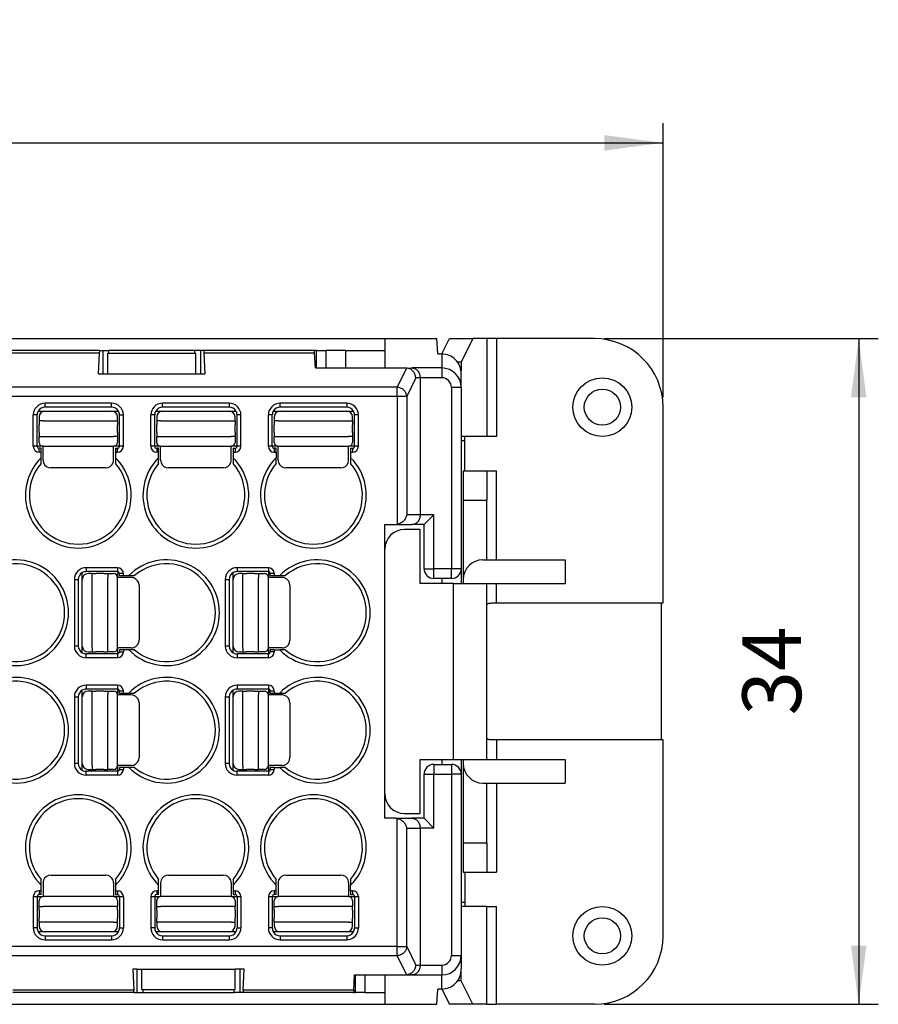
# Model space of a CAD drawing. Units: millimetres. Extents: x 672 to 882, y 473 to 770.
# Drawn here: x 758 to 801, y 677 to 727 of the extents above; entities that cross this region are included whole.
import ezdxf

# ---------------------------------------------------------------- set-up
doc = ezdxf.new("R2010")
doc.units = ezdxf.units.MM
doc.layers.add('1', color=7, linetype='Continuous')
doc.styles.add('CONVERTER_14', font='simplex.shx', dxfattribs={"width": 0.95})
doc.dimstyles.new('ME10_DIM_10', dxfattribs={"dimtxt": 3, "dimasz": 3, "dimexe": 1, "dimexo": 0.5, "dimgap": 2, "dimtad": 1, "dimdsep": 46, "dimtxsty": 'CONVERTER_14', "dimsah": 1, "dimcen": 0.09, "dimclrd": 2, "dimclre": 2, "dimclrt": 4, "dimadec": 0, "dimazin": 0, "dimtfac": 1, "dimtdec": 4, "dimtix": 1, "dimtmove": 0, "dimatfit": 3, "dimfxl": 1, "dimtolj": 1, "dimtzin": 0, "dimarcsym": 0})
doc.dimstyles.new('ME10_DIM_11', dxfattribs={"dimtxt": 3, "dimasz": 3, "dimexe": 1, "dimexo": 0.5, "dimgap": 2, "dimtad": 1, "dimdsep": 46, "dimtxsty": 'CONVERTER_14', "dimsah": 1, "dimcen": 0.09, "dimclrd": 2, "dimclre": 2, "dimclrt": 4, "dimadec": 0, "dimazin": 0, "dimtfac": 1, "dimtdec": 4, "dimtix": 1, "dimtmove": 0, "dimatfit": 3, "dimfxl": 1, "dimtolj": 1, "dimtzin": 0, "dimarcsym": 0})

# ---------------------------------------------------------------- blocks, each defined once
blk = doc.blocks.new('*D2')
at = {"layer": '1', "color": 2, "linetype": 'Continuous'}
for p, q in [((787.43, 710.813), (801.416, 710.813)), ((800.416, 710.813), (800.416, 676.813)), ((787.43, 676.813), (801.416, 676.813))]:
    blk.add_line(p, q, dxfattribs=at)
at = {"layer": '1', "color": 2}
for points in [[(800.811, 707.813), (800.021, 707.813), (800.416, 710.813)], [(800.021, 679.813), (800.811, 679.813), (800.416, 676.813)]]:
    blk.add_solid(points, dxfattribs=at)
at = {"layer": '1', "color": 4, "insert": (798.416, 691.563), "char_height": 3, "attachment_point": 7, "rotation": 90, "line_spacing_factor": 0.60024, "style": 'CONVERTER_14'}
blk.add_mtext('34', dxfattribs=at)
blk = doc.blocks.new('*D3')
at = {"layer": '1', "color": 2, "linetype": 'Continuous'}
for p, q in [((706.73, 707.813), (706.73, 721.812)), ((790.43, 707.813), (790.43, 721.812)), ((706.73, 720.812), (790.43, 720.812))]:
    blk.add_line(p, q, dxfattribs=at)
at = {"layer": '1', "color": 2}
for points in [[(709.73, 721.207), (709.73, 720.417), (706.73, 720.812)], [(787.43, 720.417), (787.43, 721.207), (790.43, 720.812)]]:
    blk.add_solid(points, dxfattribs=at)
at = {"layer": '1', "color": 4, "insert": (744.305, 723.112), "char_height": 3, "attachment_point": 7, "rotation": 0.0001, "line_spacing_factor": 0.60024, "style": 'CONVERTER_14'}
blk.add_mtext('83,7', dxfattribs=at)

msp = doc.modelspace()

# ---------------------------------------------------------------- linework, layer by layer
at = {"color": 7, "linetype": 'Continuous'}
for p, q in [((720.93, 710.813), (776.23, 710.813)), ((776.23, 710.813), (778.879, 710.813)), ((776.23, 710.813), (776.23, 710.213)), ((778.93, 710.036), (778.879, 710.813)), ((779.138, 710.036), (779.523, 710.813)), ((779.523, 710.813), (780.711, 710.813)), ((780.711, 710.813), (780.118, 709.617)), ((781.435, 710.813), (780.711, 710.813)), ((781.93, 710.813), (781.435, 710.813)), ((786.93, 710.813), (781.93, 710.813)), ((761.679, 710.213), (756.481, 710.213)), ((761.615, 709.013), (761.667, 710.092)), ((761.679, 710.213), (761.825, 710.213)), ((761.825, 710.213), (762.125, 710.213)), ((766.535, 710.213), (762.125, 710.213)), ((766.835, 710.213), (766.535, 710.213)), ((766.981, 710.213), (766.835, 710.213)), ((772.631, 710.213), (766.981, 710.213)), ((766.993, 710.092), (767.045, 709.013)), ((772.73, 710.213), (772.631, 710.213)), ((772.68, 709.313), (772.643, 710.092)), ((772.73, 709.313), (772.73, 710.213)), ((772.73, 710.213), (773.23, 710.213)), ((773.23, 709.313), (773.23, 710.213)), ((774.23, 710.213), (773.23, 710.213)), ((774.23, 709.313), (774.23, 710.213)), ((774.23, 710.213), (776.23, 710.213)), ((776.23, 710.213), (776.23, 709.313)), ((762.08, 710.063), (766.58, 710.063)), ((762.08, 709.013), (762.08, 710.063)), ((766.58, 709.013), (766.58, 710.063)), ((778.93, 710.036), (779.13, 710.036)), ((780.118, 709.617), (779.934, 709.617)), ((780.118, 709.617), (780.118, 709.162)), ((772.68, 709.313), (774.23, 709.313)), ((774.23, 709.313), (776.23, 709.313)), ((776.23, 709.313), (777.297, 709.313)), ((777.297, 709.313), (777.327, 709.312)), ((777.327, 709.312), (777.61, 709.313)), ((779.13, 709.313), (777.61, 709.313)), ((761.615, 709.013), (761.825, 709.013)), ((761.825, 709.013), (766.835, 709.013)), ((766.835, 709.013), (767.045, 709.013)), ((778.03, 708.813), (778.03, 701.813)), ((780.13, 708.313), (780.13, 709.001)), ((780.13, 708.313), (780.13, 705.617)), ((790.43, 697.313), (790.43, 707.313)), ((780.305, 705.813), (780.13, 705.813)), ((780.13, 705.617), (780.305, 705.617)), ((780.13, 705.617), (780.13, 699.063)), ((781.435, 705.813), (780.305, 705.813)), ((780.305, 704.063), (780.305, 705.813)), ((781.93, 705.813), (781.435, 705.813)), ((780.23, 704.063), (780.23, 702.563)), ((780.23, 704.063), (780.305, 704.063)), ((780.305, 704.063), (781.43, 704.063)), ((781.43, 704.063), (781.93, 704.063)), ((781.43, 704.063), (781.43, 702.563)), ((780.23, 702.563), (780.23, 698.513)), ((781.43, 699.513), (781.43, 702.563)), ((778.23, 701.313), (778.73, 701.813)), ((776.23, 701.313), (776.764, 701.313)), ((776.23, 700.063), (776.23, 701.313)), ((776.764, 701.313), (777.61, 701.313)), ((778.03, 701.063), (777.23, 701.063)), ((778.23, 701.313), (777.61, 701.313)), ((778.03, 698.313), (778.03, 701.063)), ((778.23, 699.063), (778.23, 701.313)), ((776.23, 687.563), (776.23, 700.063)), ((780.13, 699.063), (780.13, 698.313)), ((781.23, 699.513), (785.43, 699.513)), ((785.43, 699.513), (785.43, 698.313)), ((779.13, 698.563), (778.73, 698.563)), ((779.63, 698.563), (779.13, 698.563)), ((779.73, 698.313), (778.03, 698.313)), ((779.73, 698.313), (780.23, 698.313)), ((780.23, 698.513), (780.23, 698.313)), ((780.23, 698.313), (781.43, 698.313)), ((781.43, 698.313), (785.43, 698.313)), ((781.43, 697.179), (781.43, 698.313)), ((781.43, 690.447), (781.43, 697.179)), ((781.93, 697.313), (790.33, 697.313)), ((790.33, 697.313), (790.43, 697.313)), ((790.33, 697.313), (790.33, 690.313)), ((781.43, 689.313), (781.43, 690.447)), ((790.33, 690.313), (781.93, 690.313)), ((790.43, 690.313), (790.33, 690.313)), ((790.43, 680.313), (790.43, 690.313)), ((778.03, 689.313), (779.73, 689.313)), ((778.03, 686.563), (778.03, 689.313)), ((778.73, 689.063), (779.13, 689.063)), ((779.13, 689.063), (779.63, 689.063)), ((779.73, 689.313), (780.23, 689.313)), ((780.13, 689.313), (780.13, 688.563)), ((780.23, 689.313), (781.43, 689.313)), ((780.23, 689.313), (780.23, 689.113)), ((780.23, 689.113), (780.23, 685.063)), ((781.43, 689.313), (785.43, 689.313)), ((785.43, 689.313), (785.43, 688.113)), ((778.23, 686.313), (778.23, 688.563)), ((780.13, 688.563), (780.13, 682.009)), ((781.23, 688.113), (785.43, 688.113)), ((781.43, 685.063), (781.43, 688.113)), ((776.23, 686.313), (776.23, 687.563)), ((777.23, 686.563), (778.03, 686.563)), ((776.764, 686.313), (776.23, 686.313)), ((776.764, 686.313), (777.61, 686.313)), ((778.23, 686.313), (777.61, 686.313)), ((778.73, 685.813), (778.23, 686.313)), ((778.03, 685.813), (778.03, 678.813)), ((780.23, 685.063), (780.23, 683.563)), ((781.43, 685.063), (781.43, 683.563)), ((780.23, 683.563), (780.305, 683.563)), ((780.305, 683.563), (781.43, 683.563)), ((780.305, 683.563), (780.305, 681.813)), ((781.43, 683.563), (781.93, 683.563)), ((780.305, 682.009), (780.13, 682.009)), ((780.13, 682.009), (780.13, 679.313)), ((780.305, 681.813), (780.13, 681.813)), ((781.435, 681.813), (780.305, 681.813)), ((781.435, 681.813), (781.93, 681.813)), ((780.13, 679.313), (780.13, 678.625)), ((763.575, 678.613), (763.365, 678.613)), ((763.365, 678.613), (763.417, 677.534)), ((763.575, 678.613), (768.58, 678.613)), ((763.83, 677.563), (763.83, 678.613)), ((768.835, 678.613), (768.58, 678.613)), ((768.58, 677.563), (768.58, 678.613)), ((769.045, 678.613), (768.835, 678.613)), ((768.993, 677.534), (769.045, 678.613)), ((780.118, 678.009), (780.118, 678.464)), ((774.643, 677.534), (774.68, 678.313)), ((774.68, 678.313), (776.23, 678.313)), ((774.73, 677.413), (774.73, 678.313)), ((775.23, 677.413), (775.23, 678.313)), ((776.23, 678.313), (776.23, 677.413)), ((776.23, 678.313), (777.297, 678.313)), ((777.297, 678.313), (777.327, 678.314)), ((777.327, 678.314), (777.61, 678.313)), ((777.61, 678.313), (779.13, 678.313)), ((780.118, 678.009), (779.934, 678.009)), ((780.711, 676.813), (780.118, 678.009)), ((763.429, 677.413), (757.231, 677.413)), ((763.429, 677.413), (763.575, 677.413)), ((763.575, 677.413), (763.875, 677.413)), ((763.83, 677.563), (768.58, 677.563)), ((763.875, 677.413), (768.535, 677.413)), ((768.835, 677.413), (768.535, 677.413)), ((768.981, 677.413), (768.835, 677.413)), ((774.631, 677.413), (768.981, 677.413)), ((774.631, 677.413), (774.73, 677.413)), ((775.23, 677.413), (774.73, 677.413)), ((775.23, 677.413), (776.23, 677.413)), ((776.23, 677.413), (776.23, 676.813)), ((778.879, 676.813), (778.93, 677.589)), ((779.13, 677.589), (778.93, 677.589)), ((779.138, 677.59), (779.523, 676.813)), ((720.93, 676.813), (776.23, 676.813)), ((776.23, 676.813), (778.879, 676.813)), ((780.711, 676.813), (779.523, 676.813)), ((781.435, 676.813), (780.711, 676.813)), ((781.435, 676.813), (781.93, 676.813)), ((786.93, 676.813), (781.93, 676.813))]:
    msp.add_line(p, q, dxfattribs=at)
at = {"color": 2, "linetype": 'Continuous'}
for p, q in [((781.435, 710.813), (781.435, 705.813)), ((781.93, 710.813), (781.93, 705.813)), ((756.493, 710.092), (761.667, 710.092)), ((761.825, 710.213), (761.825, 709.013)), ((762.125, 710.213), (762.125, 710.063)), ((766.535, 710.063), (766.535, 710.213)), ((766.835, 709.013), (766.835, 710.213)), ((766.993, 710.092), (772.643, 710.092)), ((779.13, 710.036), (779.13, 709.313)), ((777.327, 709.312), (776.852, 708.333)), ((779.13, 709.313), (779.13, 708.813)), ((777.805, 708.813), (777.345, 707.863)), ((778.03, 708.813), (777.805, 708.813)), ((779.13, 708.813), (778.03, 708.813)), ((776.852, 708.333), (720.308, 708.333)), ((776.852, 707.863), (776.852, 708.333)), ((780.13, 708.313), (779.63, 708.313)), ((779.63, 708.313), (779.63, 699.063)), ((776.852, 707.863), (720.308, 707.863)), ((776.852, 707.863), (776.852, 701.321)), ((777.345, 707.863), (776.852, 707.863)), ((777.345, 707.863), (777.345, 701.813)), ((758.534, 707.113), (758.88, 707.113)), ((758.88, 707.313), (758.88, 707.513)), ((762.28, 707.513), (758.88, 707.513)), ((762.28, 707.313), (758.88, 707.313)), ((758.88, 707.113), (762.28, 707.113)), ((762.28, 707.313), (762.28, 707.513)), ((762.28, 707.113), (762.626, 707.113)), ((764.534, 707.113), (764.88, 707.113)), ((764.88, 707.313), (764.88, 707.513)), ((768.28, 707.513), (764.88, 707.513)), ((768.28, 707.313), (764.88, 707.313)), ((764.88, 707.113), (768.28, 707.113)), ((768.28, 707.513), (768.28, 707.313)), ((768.28, 707.113), (768.626, 707.113)), ((770.534, 707.113), (770.88, 707.113)), ((770.88, 707.313), (770.88, 707.513)), ((774.28, 707.513), (770.88, 707.513)), ((774.28, 707.313), (770.88, 707.313)), ((770.88, 707.113), (774.28, 707.113)), ((774.28, 707.513), (774.28, 707.313)), ((774.28, 707.113), (774.626, 707.113)), ((758.48, 706.913), (758.28, 706.913)), ((758.28, 705.313), (758.28, 706.913)), ((758.48, 705.313), (758.48, 706.913)), ((758.58, 706.813), (758.58, 706.613)), ((758.58, 706.613), (758.58, 706.413)), ((758.78, 706.613), (758.58, 706.613)), ((758.78, 706.613), (762.38, 706.613)), ((762.38, 706.613), (762.58, 706.613)), ((762.58, 706.613), (762.58, 706.813)), ((762.58, 706.613), (762.58, 706.413)), ((762.68, 706.913), (762.88, 706.913)), ((762.68, 705.313), (762.68, 706.913)), ((762.88, 705.313), (762.88, 706.913)), ((764.28, 705.313), (764.28, 706.913)), ((764.48, 706.913), (764.28, 706.913)), ((764.48, 705.313), (764.48, 706.913)), ((764.58, 706.813), (764.58, 706.613)), ((764.58, 706.613), (764.58, 706.413)), ((764.78, 706.613), (764.58, 706.613)), ((764.78, 706.613), (768.38, 706.613)), ((768.38, 706.613), (768.58, 706.613)), ((768.58, 706.613), (768.58, 706.813)), ((768.58, 706.613), (768.58, 706.413)), ((768.68, 705.313), (768.68, 706.913)), ((768.88, 706.913), (768.68, 706.913)), ((768.88, 705.313), (768.88, 706.913)), ((770.48, 706.913), (770.28, 706.913)), ((770.28, 705.313), (770.28, 706.913)), ((770.48, 705.313), (770.48, 706.913)), ((770.58, 706.813), (770.58, 706.613)), ((770.58, 706.613), (770.58, 706.413)), ((770.78, 706.613), (770.58, 706.613)), ((770.78, 706.613), (774.38, 706.613)), ((774.38, 706.613), (774.58, 706.613)), ((774.58, 706.613), (774.58, 706.813)), ((774.58, 706.613), (774.58, 706.413)), ((774.88, 706.913), (774.68, 706.913)), ((774.68, 705.313), (774.68, 706.913)), ((774.88, 705.313), (774.88, 706.913)), ((758.58, 706.013), (758.58, 706.413)), ((762.58, 706.013), (762.58, 706.413)), ((764.58, 706.013), (764.58, 706.413)), ((768.58, 706.013), (768.58, 706.413)), ((770.58, 706.013), (770.58, 706.413)), ((774.58, 706.013), (774.58, 706.413)), ((758.58, 706.013), (758.58, 705.813)), ((758.58, 705.513), (758.58, 705.813)), ((758.58, 705.813), (758.78, 705.813)), ((758.78, 705.813), (762.38, 705.813)), ((762.58, 705.813), (762.38, 705.813)), ((762.58, 706.013), (762.58, 705.813)), ((762.58, 705.813), (762.58, 705.513)), ((764.58, 706.013), (764.58, 705.813)), ((764.58, 705.513), (764.58, 705.813)), ((764.58, 705.813), (764.78, 705.813)), ((764.78, 705.813), (768.38, 705.813)), ((768.58, 705.813), (768.38, 705.813)), ((768.58, 706.013), (768.58, 705.813)), ((768.58, 705.813), (768.58, 705.513)), ((770.58, 706.013), (770.58, 705.813)), ((770.58, 705.513), (770.58, 705.813)), ((770.58, 705.813), (770.78, 705.813)), ((770.78, 705.813), (774.38, 705.813)), ((774.58, 705.813), (774.38, 705.813)), ((774.58, 706.013), (774.58, 705.813)), ((774.58, 705.813), (774.58, 705.513)), ((758.48, 705.313), (758.28, 705.313)), ((758.78, 705.313), (758.48, 705.313)), ((758.58, 705.013), (758.58, 705.213)), ((758.68, 705.213), (758.58, 705.213)), ((758.68, 705.013), (758.68, 705.213)), ((758.78, 704.613), (758.78, 705.313)), ((758.78, 705.313), (762.38, 705.313)), ((762.38, 704.613), (762.38, 705.313)), ((762.68, 705.313), (762.38, 705.313)), ((762.48, 705.213), (762.48, 705.013)), ((762.48, 705.213), (762.58, 705.213)), ((762.58, 705.013), (762.58, 705.213)), ((762.88, 705.313), (762.68, 705.313)), ((764.48, 705.313), (764.28, 705.313)), ((764.78, 705.313), (764.48, 705.313)), ((764.58, 705.213), (764.58, 705.013)), ((764.68, 705.213), (764.58, 705.213)), ((764.68, 705.013), (764.68, 705.213)), ((764.78, 704.613), (764.78, 705.313)), ((764.78, 705.313), (768.38, 705.313)), ((768.38, 704.613), (768.38, 705.313)), ((768.68, 705.313), (768.38, 705.313)), ((768.48, 705.213), (768.58, 705.213)), ((768.48, 705.213), (768.48, 705.013)), ((768.58, 705.213), (768.58, 705.013)), ((768.88, 705.313), (768.68, 705.313)), ((770.48, 705.313), (770.28, 705.313)), ((770.78, 705.313), (770.48, 705.313)), ((770.58, 705.213), (770.58, 705.013)), ((770.68, 705.213), (770.58, 705.213)), ((770.68, 705.013), (770.68, 705.213)), ((770.78, 705.313), (774.38, 705.313)), ((770.78, 704.613), (770.78, 705.313)), ((774.68, 705.313), (774.38, 705.313)), ((774.38, 704.613), (774.38, 705.313)), ((774.48, 705.213), (774.58, 705.213)), ((774.48, 705.213), (774.48, 705.013)), ((774.58, 705.213), (774.58, 705.013)), ((774.88, 705.313), (774.68, 705.313)), ((758.68, 705.013), (758.58, 705.013)), ((758.68, 704.731), (758.68, 705.013)), ((758.68, 704.438), (758.68, 704.731)), ((762.48, 705.013), (762.58, 705.013)), ((762.48, 705.013), (762.48, 704.731)), ((762.48, 704.731), (762.48, 704.438)), ((764.68, 705.013), (764.58, 705.013)), ((764.68, 704.731), (764.68, 705.013)), ((764.68, 704.438), (764.68, 704.731)), ((768.48, 705.013), (768.48, 704.731)), ((768.48, 705.013), (768.58, 705.013)), ((768.48, 704.731), (768.48, 704.438)), ((770.58, 705.013), (770.68, 705.013)), ((770.68, 705.013), (770.68, 704.731)), ((770.68, 704.438), (770.68, 704.731)), ((774.48, 705.013), (774.58, 705.013)), ((774.48, 705.013), (774.48, 704.731)), ((774.48, 704.731), (774.48, 704.438)), ((761.98, 704.213), (759.18, 704.213)), ((767.98, 704.213), (765.18, 704.213)), ((773.98, 704.213), (771.18, 704.213)), ((781.93, 699.513), (781.93, 704.063)), ((780.23, 702.563), (781.43, 702.563)), ((778.03, 701.813), (777.345, 701.813)), ((778.73, 701.813), (778.03, 701.813)), ((778.73, 699.063), (778.73, 701.813)), ((760.98, 699.113), (760.98, 698.913)), ((762.58, 699.113), (760.98, 699.113)), ((762.58, 699.113), (762.58, 698.913)), ((768.68, 699.113), (768.68, 698.913)), ((770.28, 699.113), (768.68, 699.113)), ((770.28, 699.113), (770.28, 698.913)), ((778.23, 699.063), (778.73, 699.063)), ((779.63, 699.063), (778.73, 699.063)), ((778.73, 698.563), (778.73, 699.063)), ((780.13, 699.063), (779.63, 699.063)), ((779.63, 698.563), (779.63, 699.063)), ((760.78, 698.513), (760.78, 698.859)), ((762.58, 698.913), (760.98, 698.913)), ((761.28, 698.813), (761.08, 698.813)), ((761.28, 698.813), (761.48, 698.813)), ((761.28, 698.613), (761.28, 698.813)), ((761.28, 695.013), (761.28, 698.613)), ((761.88, 698.813), (761.48, 698.813)), ((761.88, 698.813), (762.08, 698.813)), ((762.08, 698.813), (762.38, 698.813)), ((762.08, 698.813), (762.08, 698.613)), ((762.08, 695.013), (762.08, 698.613)), ((762.58, 698.913), (762.58, 698.613)), ((762.58, 695.013), (762.58, 698.613)), ((763.28, 698.613), (762.58, 698.613)), ((762.88, 698.813), (762.68, 698.813)), ((762.68, 698.713), (762.68, 698.813)), ((762.68, 698.713), (762.88, 698.713)), ((762.88, 698.713), (762.88, 698.813)), ((762.88, 698.713), (763.162, 698.713)), ((763.162, 698.713), (763.455, 698.713)), ((768.48, 698.513), (768.48, 698.859)), ((770.28, 698.913), (768.68, 698.913)), ((768.98, 698.813), (768.78, 698.813)), ((768.98, 698.613), (768.98, 698.813)), ((768.98, 698.813), (769.18, 698.813)), ((768.98, 695.013), (768.98, 698.613)), ((769.58, 698.813), (769.18, 698.813)), ((769.58, 698.813), (769.78, 698.813)), ((769.78, 698.813), (770.08, 698.813)), ((769.78, 698.813), (769.78, 698.613)), ((769.78, 695.013), (769.78, 698.613)), ((770.28, 698.913), (770.28, 698.613)), ((770.28, 695.013), (770.28, 698.613)), ((770.98, 698.613), (770.28, 698.613)), ((770.38, 698.713), (770.38, 698.813)), ((770.58, 698.813), (770.38, 698.813)), ((770.38, 698.713), (770.58, 698.713)), ((770.58, 698.813), (770.58, 698.713)), ((770.58, 698.713), (770.862, 698.713)), ((770.862, 698.713), (771.155, 698.713)), ((779.13, 698.563), (779.13, 698.313)), ((760.38, 698.513), (760.38, 695.113)), ((760.38, 698.513), (760.58, 698.513)), ((760.58, 698.513), (760.58, 695.113)), ((760.78, 695.113), (760.78, 698.513)), ((763.68, 698.213), (763.68, 695.413)), ((768.08, 698.513), (768.08, 695.113)), ((768.08, 698.513), (768.28, 698.513)), ((768.28, 698.513), (768.28, 695.113)), ((768.48, 695.113), (768.48, 698.513)), ((771.38, 698.213), (771.38, 695.413)), ((779.73, 689.313), (779.73, 698.313)), ((781.93, 697.313), (781.93, 698.313)), ((760.58, 695.113), (760.38, 695.113)), ((760.78, 694.767), (760.78, 695.113)), ((761.28, 695.013), (761.28, 694.813)), ((762.08, 694.813), (762.08, 695.013)), ((762.58, 695.013), (762.58, 694.713)), ((763.28, 695.013), (762.58, 695.013)), ((768.28, 695.113), (768.08, 695.113)), ((768.48, 694.767), (768.48, 695.113)), ((768.98, 695.013), (768.98, 694.813)), ((769.78, 694.813), (769.78, 695.013)), ((770.28, 695.013), (770.28, 694.713)), ((770.98, 695.013), (770.28, 695.013)), ((760.98, 694.513), (760.98, 694.713)), ((762.58, 694.713), (760.98, 694.713)), ((762.58, 694.513), (760.98, 694.513)), ((761.08, 694.813), (761.28, 694.813)), ((761.28, 694.813), (761.48, 694.813)), ((761.88, 694.813), (761.48, 694.813)), ((761.88, 694.813), (762.08, 694.813)), ((762.38, 694.813), (762.08, 694.813)), ((762.58, 694.713), (762.58, 694.513)), ((762.88, 694.913), (762.68, 694.913)), ((762.68, 694.913), (762.68, 694.813)), ((762.68, 694.813), (762.88, 694.813)), ((763.162, 694.913), (762.88, 694.913)), ((762.88, 694.913), (762.88, 694.813)), ((763.455, 694.913), (763.162, 694.913)), ((770.28, 694.713), (768.68, 694.713)), ((768.68, 694.713), (768.68, 694.513)), ((770.28, 694.513), (768.68, 694.513)), ((768.78, 694.813), (768.98, 694.813)), ((768.98, 694.813), (769.18, 694.813)), ((769.58, 694.813), (769.18, 694.813)), ((769.58, 694.813), (769.78, 694.813)), ((770.08, 694.813), (769.78, 694.813)), ((770.28, 694.513), (770.28, 694.713)), ((770.58, 694.913), (770.38, 694.913)), ((770.38, 694.913), (770.38, 694.813)), ((770.58, 694.813), (770.38, 694.813)), ((770.58, 694.913), (770.58, 694.813)), ((770.58, 694.913), (770.862, 694.913)), ((771.155, 694.913), (770.862, 694.913)), ((760.98, 693.113), (760.98, 692.913)), ((762.58, 693.113), (760.98, 693.113)), ((762.58, 693.113), (762.58, 692.913)), ((770.28, 693.113), (768.68, 693.113)), ((768.68, 693.113), (768.68, 692.913)), ((770.28, 693.113), (770.28, 692.913)), ((760.38, 692.513), (760.38, 689.113)), ((760.38, 692.513), (760.58, 692.513)), ((760.58, 692.513), (760.58, 689.113)), ((760.78, 692.513), (760.78, 692.859)), ((760.78, 689.113), (760.78, 692.513)), ((762.58, 692.913), (760.98, 692.913)), ((761.28, 692.813), (761.08, 692.813)), ((761.28, 692.613), (761.28, 692.813)), ((761.28, 692.813), (761.48, 692.813)), ((761.28, 689.013), (761.28, 692.613)), ((761.88, 692.813), (761.48, 692.813)), ((761.88, 692.813), (762.08, 692.813)), ((762.08, 692.813), (762.08, 692.613)), ((762.08, 692.813), (762.38, 692.813)), ((762.08, 689.013), (762.08, 692.613)), ((762.58, 692.913), (762.58, 692.613)), ((763.28, 692.613), (762.58, 692.613)), ((762.58, 689.013), (762.58, 692.613)), ((762.68, 692.713), (762.68, 692.813)), ((762.88, 692.813), (762.68, 692.813)), ((762.68, 692.713), (762.88, 692.713)), ((762.88, 692.713), (762.88, 692.813)), ((762.88, 692.713), (763.162, 692.713)), ((763.162, 692.713), (763.455, 692.713)), ((768.08, 692.513), (768.08, 689.113)), ((768.08, 692.513), (768.28, 692.513)), ((768.28, 692.513), (768.28, 689.113)), ((768.48, 692.513), (768.48, 692.859)), ((768.48, 689.113), (768.48, 692.513)), ((770.28, 692.913), (768.68, 692.913)), ((768.98, 692.813), (768.78, 692.813)), ((768.98, 692.613), (768.98, 692.813)), ((768.98, 692.813), (769.18, 692.813)), ((768.98, 689.013), (768.98, 692.613)), ((769.58, 692.813), (769.18, 692.813)), ((769.58, 692.813), (769.78, 692.813)), ((769.78, 692.813), (769.78, 692.613)), ((769.78, 692.813), (770.08, 692.813)), ((769.78, 689.013), (769.78, 692.613)), ((770.28, 692.913), (770.28, 692.613)), ((770.98, 692.613), (770.28, 692.613)), ((770.28, 689.013), (770.28, 692.613)), ((770.38, 692.713), (770.38, 692.813)), ((770.58, 692.813), (770.38, 692.813)), ((770.38, 692.713), (770.58, 692.713)), ((770.58, 692.813), (770.58, 692.713)), ((770.58, 692.713), (770.862, 692.713)), ((770.862, 692.713), (771.155, 692.713)), ((763.68, 692.213), (763.68, 689.413)), ((771.38, 692.213), (771.38, 689.413)), ((781.93, 690.313), (781.93, 689.313)), ((760.58, 689.113), (760.38, 689.113)), ((760.78, 688.767), (760.78, 689.113)), ((761.28, 689.013), (761.28, 688.813)), ((762.08, 688.813), (762.08, 689.013)), ((762.58, 689.013), (762.58, 688.713)), ((763.28, 689.013), (762.58, 689.013)), ((768.28, 689.113), (768.08, 689.113)), ((768.48, 688.767), (768.48, 689.113)), ((768.98, 689.013), (768.98, 688.813)), ((769.78, 688.813), (769.78, 689.013)), ((770.98, 689.013), (770.28, 689.013)), ((770.28, 689.013), (770.28, 688.713)), ((778.73, 689.063), (778.73, 688.563)), ((779.13, 689.313), (779.13, 689.063)), ((779.63, 689.063), (779.63, 688.563)), ((762.58, 688.713), (760.98, 688.713)), ((760.98, 688.513), (760.98, 688.713)), ((762.58, 688.513), (760.98, 688.513)), ((761.08, 688.813), (761.28, 688.813)), ((761.28, 688.813), (761.48, 688.813)), ((761.88, 688.813), (761.48, 688.813)), ((761.88, 688.813), (762.08, 688.813)), ((762.38, 688.813), (762.08, 688.813)), ((762.58, 688.713), (762.58, 688.513)), ((762.68, 688.913), (762.68, 688.813)), ((762.88, 688.913), (762.68, 688.913)), ((762.68, 688.813), (762.88, 688.813)), ((762.88, 688.913), (762.88, 688.813)), ((763.162, 688.913), (762.88, 688.913)), ((763.455, 688.913), (763.162, 688.913)), ((770.28, 688.713), (768.68, 688.713)), ((768.68, 688.513), (768.68, 688.713)), ((770.28, 688.513), (768.68, 688.513)), ((768.78, 688.813), (768.98, 688.813)), ((768.98, 688.813), (769.18, 688.813)), ((769.58, 688.813), (769.18, 688.813)), ((769.58, 688.813), (769.78, 688.813)), ((770.08, 688.813), (769.78, 688.813)), ((770.28, 688.713), (770.28, 688.513)), ((770.38, 688.913), (770.38, 688.813)), ((770.58, 688.913), (770.38, 688.913)), ((770.38, 688.813), (770.58, 688.813)), ((770.58, 688.913), (770.58, 688.813)), ((770.58, 688.913), (770.862, 688.913)), ((771.155, 688.913), (770.862, 688.913)), ((778.23, 688.563), (778.73, 688.563)), ((778.73, 685.813), (778.73, 688.563)), ((778.73, 688.563), (779.63, 688.563)), ((780.13, 688.563), (779.63, 688.563)), ((779.63, 688.563), (779.63, 679.313)), ((781.93, 688.113), (781.93, 683.563)), ((776.852, 679.763), (776.852, 686.305)), ((777.345, 685.813), (778.03, 685.813)), ((777.345, 679.763), (777.345, 685.813)), ((778.73, 685.813), (778.03, 685.813)), ((780.23, 685.063), (781.43, 685.063)), ((758.68, 682.895), (758.68, 683.188)), ((758.78, 683.013), (758.78, 682.313)), ((759.18, 683.413), (761.98, 683.413)), ((762.38, 683.013), (762.38, 682.313)), ((762.48, 683.188), (762.48, 682.895)), ((764.68, 682.895), (764.68, 683.188)), ((764.78, 683.013), (764.78, 682.313)), ((765.18, 683.413), (767.98, 683.413)), ((768.38, 683.013), (768.38, 682.313)), ((768.48, 683.188), (768.48, 682.895)), ((770.68, 682.895), (770.68, 683.188)), ((770.78, 683.013), (770.78, 682.313)), ((771.18, 683.413), (773.98, 683.413)), ((774.38, 683.013), (774.38, 682.313)), ((774.48, 683.188), (774.48, 682.895)), ((758.68, 682.613), (758.58, 682.613)), ((758.58, 682.613), (758.58, 682.413)), ((758.68, 682.613), (758.68, 682.895)), ((758.68, 682.413), (758.68, 682.613)), ((762.48, 682.895), (762.48, 682.613)), ((762.48, 682.613), (762.58, 682.613)), ((762.48, 682.613), (762.48, 682.413)), ((762.58, 682.613), (762.58, 682.413)), ((764.68, 682.613), (764.58, 682.613)), ((764.58, 682.613), (764.58, 682.413)), ((764.68, 682.613), (764.68, 682.895)), ((764.68, 682.413), (764.68, 682.613)), ((768.48, 682.895), (768.48, 682.613)), ((768.48, 682.613), (768.58, 682.613)), ((768.48, 682.613), (768.48, 682.413)), ((768.58, 682.613), (768.58, 682.413)), ((770.58, 682.613), (770.58, 682.413)), ((770.68, 682.613), (770.58, 682.613)), ((770.68, 682.613), (770.68, 682.895)), ((770.68, 682.413), (770.68, 682.613)), ((774.48, 682.613), (774.48, 682.895)), ((774.58, 682.613), (774.48, 682.613)), ((774.48, 682.613), (774.48, 682.413)), ((774.58, 682.613), (774.58, 682.413)), ((758.28, 682.313), (758.28, 680.713)), ((758.28, 682.313), (758.48, 682.313)), ((758.48, 682.313), (758.78, 682.313)), ((758.48, 682.313), (758.48, 680.713)), ((758.68, 682.413), (758.58, 682.413)), ((758.58, 681.813), (758.58, 682.113)), ((762.38, 682.313), (758.78, 682.313)), ((762.38, 682.313), (762.68, 682.313)), ((762.48, 682.413), (762.58, 682.413)), ((762.58, 682.113), (762.58, 681.813)), ((762.68, 682.313), (762.68, 680.713)), ((762.68, 682.313), (762.88, 682.313)), ((762.88, 682.313), (762.88, 680.713)), ((764.28, 682.313), (764.28, 680.713)), ((764.28, 682.313), (764.48, 682.313)), ((764.48, 682.313), (764.78, 682.313)), ((764.48, 682.313), (764.48, 680.713)), ((764.68, 682.413), (764.58, 682.413)), ((764.58, 681.813), (764.58, 682.113)), ((768.38, 682.313), (764.78, 682.313)), ((768.38, 682.313), (768.68, 682.313)), ((768.48, 682.413), (768.58, 682.413)), ((768.58, 682.113), (768.58, 681.813)), ((768.68, 682.313), (768.68, 680.713)), ((768.68, 682.313), (768.88, 682.313)), ((768.88, 682.313), (768.88, 680.713)), ((770.28, 682.313), (770.48, 682.313)), ((770.28, 682.313), (770.28, 680.713)), ((770.48, 682.313), (770.78, 682.313)), ((770.48, 682.313), (770.48, 680.713)), ((770.68, 682.413), (770.58, 682.413)), ((770.58, 681.813), (770.58, 682.113)), ((774.38, 682.313), (770.78, 682.313)), ((774.38, 682.313), (774.68, 682.313)), ((774.48, 682.413), (774.58, 682.413)), ((774.58, 682.113), (774.58, 681.813)), ((774.68, 682.313), (774.68, 680.713)), ((774.68, 682.313), (774.88, 682.313)), ((774.88, 682.313), (774.88, 680.713)), ((758.58, 681.613), (758.58, 681.813)), ((758.58, 681.813), (758.78, 681.813)), ((758.58, 681.613), (758.58, 681.213)), ((762.38, 681.813), (758.78, 681.813)), ((762.58, 681.813), (762.38, 681.813)), ((762.58, 681.613), (762.58, 681.813)), ((762.58, 681.613), (762.58, 681.213)), ((764.58, 681.613), (764.58, 681.813)), ((764.58, 681.813), (764.78, 681.813)), ((764.58, 681.613), (764.58, 681.213)), ((768.38, 681.813), (764.78, 681.813)), ((768.58, 681.813), (768.38, 681.813)), ((768.58, 681.613), (768.58, 681.813)), ((768.58, 681.613), (768.58, 681.213)), ((770.58, 681.613), (770.58, 681.813)), ((770.58, 681.813), (770.78, 681.813)), ((770.58, 681.613), (770.58, 681.213)), ((774.38, 681.813), (770.78, 681.813)), ((774.58, 681.813), (774.38, 681.813)), ((774.58, 681.613), (774.58, 681.813)), ((774.58, 681.613), (774.58, 681.213)), ((781.435, 676.813), (781.435, 681.813)), ((781.93, 676.813), (781.93, 681.813)), ((758.58, 681.013), (758.58, 681.213)), ((758.58, 681.013), (758.58, 680.813)), ((758.78, 681.013), (758.58, 681.013)), ((762.38, 681.013), (758.78, 681.013)), ((762.38, 681.013), (762.58, 681.013)), ((762.58, 681.013), (762.58, 681.213)), ((762.58, 680.813), (762.58, 681.013)), ((764.58, 681.013), (764.58, 681.213)), ((764.58, 681.013), (764.58, 680.813)), ((764.78, 681.013), (764.58, 681.013)), ((768.38, 681.013), (764.78, 681.013)), ((768.38, 681.013), (768.58, 681.013)), ((768.58, 681.013), (768.58, 681.213)), ((768.58, 680.813), (768.58, 681.013)), ((770.58, 681.013), (770.58, 681.213)), ((770.58, 681.013), (770.58, 680.813)), ((770.78, 681.013), (770.58, 681.013)), ((774.38, 681.013), (770.78, 681.013)), ((774.38, 681.013), (774.58, 681.013)), ((774.58, 681.013), (774.58, 681.213)), ((774.58, 680.813), (774.58, 681.013)), ((758.48, 680.713), (758.28, 680.713)), ((758.88, 680.513), (758.534, 680.513)), ((762.28, 680.513), (758.88, 680.513)), ((762.626, 680.513), (762.28, 680.513)), ((762.68, 680.713), (762.88, 680.713)), ((764.48, 680.713), (764.28, 680.713)), ((764.88, 680.513), (764.534, 680.513)), ((768.28, 680.513), (764.88, 680.513)), ((768.626, 680.513), (768.28, 680.513)), ((768.68, 680.713), (768.88, 680.713)), ((770.48, 680.713), (770.28, 680.713)), ((770.88, 680.513), (770.534, 680.513)), ((774.28, 680.513), (770.88, 680.513)), ((774.626, 680.513), (774.28, 680.513)), ((774.68, 680.713), (774.88, 680.713)), ((758.88, 680.313), (762.28, 680.313)), ((758.88, 680.313), (758.88, 680.113)), ((758.88, 680.113), (762.28, 680.113)), ((762.28, 680.313), (762.28, 680.113)), ((764.88, 680.313), (764.88, 680.113)), ((764.88, 680.313), (768.28, 680.313)), ((764.88, 680.113), (768.28, 680.113)), ((768.28, 680.313), (768.28, 680.113)), ((770.88, 680.313), (774.28, 680.313)), ((770.88, 680.313), (770.88, 680.113)), ((770.88, 680.113), (774.28, 680.113)), ((774.28, 680.313), (774.28, 680.113)), ((776.852, 679.763), (720.308, 679.763)), ((776.852, 679.763), (777.345, 679.763)), ((776.852, 679.293), (776.852, 679.763)), ((777.345, 679.763), (777.805, 678.813)), ((776.852, 679.293), (720.308, 679.293)), ((776.852, 679.293), (777.327, 678.314)), ((779.63, 679.313), (780.13, 679.313)), ((763.575, 678.613), (763.575, 677.413)), ((768.835, 677.413), (768.835, 678.613)), ((777.805, 678.813), (778.03, 678.813)), ((778.03, 678.813), (779.13, 678.813)), ((779.13, 678.813), (779.13, 678.313)), ((779.13, 677.589), (779.13, 678.313)), ((763.417, 677.534), (757.243, 677.534)), ((763.875, 677.563), (763.875, 677.413)), ((768.535, 677.413), (768.535, 677.563)), ((774.643, 677.534), (768.993, 677.534))]:
    msp.add_line(p, q, dxfattribs=at)
at = {"color": 7, "linetype": 'Continuous'}
for centre, radius in [((787.33, 707.313), 1.5), ((787.33, 707.313), 0.923), ((787.33, 680.313), 1.5), ((787.33, 680.313), 0.923)]:
    msp.add_circle(centre, radius, dxfattribs=at)
for centre, radius, start, end in [((786.93, 707.313), 3.5, 0, 90), ((779.13, 708.313), 1, 0, 90), ((777.23, 700.063), 1, 90, 180), ((776.764, 701.828), 0.515, 269.9989, 279.85), ((778.73, 699.063), 0.5, 180, 270), ((779.63, 699.063), 0.5, 270, 0), ((781.23, 698.513), 1, 90, 180), ((778.73, 688.563), 0.5, 90, 180), ((779.63, 688.563), 0.5, 0, 90), ((781.23, 689.113), 1, 180, 270), ((777.23, 687.563), 1, 180, 270), ((776.764, 685.798), 0.515, 80.15, 90.0011), ((786.93, 680.313), 3.5, 270, 0), ((779.13, 679.313), 1, 270, 0)]:
    msp.add_arc(centre, radius, start, end, dxfattribs=at)
at = {"color": 2, "linetype": 'Continuous'}
for centre, radius, start, end in [((779.13, 708.313), 0.5, 0, 90), ((758.88, 706.913), 0.6, 90, 180), ((758.88, 706.913), 0.4, 150, 180), ((758.88, 706.913), 0.4, 90, 150), ((758.88, 706.813), 0.3, 90, 180), ((762.28, 706.913), 0.6, 0, 90), ((762.28, 706.913), 0.4, 30, 90), ((762.28, 706.813), 0.3, 0, 90), ((762.28, 706.913), 0.4, 0, 30), ((764.88, 706.913), 0.6, 90, 180), ((764.88, 706.913), 0.4, 150, 180), ((764.88, 706.913), 0.4, 90, 150), ((764.88, 706.813), 0.3, 90, 180), ((768.28, 706.913), 0.6, 0, 90), ((768.28, 706.913), 0.4, 30, 90), ((768.28, 706.813), 0.3, 0, 90), ((768.28, 706.913), 0.4, 0, 30), ((770.88, 706.913), 0.6, 90, 180), ((770.88, 706.913), 0.4, 150, 180), ((770.88, 706.913), 0.4, 90, 150), ((770.88, 706.813), 0.3, 90, 180), ((774.28, 706.913), 0.6, 360, 90), ((774.28, 706.913), 0.4, 30, 90), ((774.28, 706.813), 0.3, 0, 90), ((774.28, 706.913), 0.4, 360, 30), ((758.58, 705.313), 0.3, 180, 270), ((758.58, 705.313), 0.1, 180, 270), ((758.78, 705.513), 0.2, 180, 270), ((762.38, 705.513), 0.2, 270, 0), ((762.58, 705.313), 0.1, 270, 0), ((762.58, 705.313), 0.3, 270, 0), ((764.58, 705.313), 0.3, 180, 270), ((764.58, 705.313), 0.1, 180, 270), ((764.78, 705.513), 0.2, 180, 270), ((768.38, 705.513), 0.2, 270, 0), ((768.58, 705.313), 0.1, 270, 0), ((768.58, 705.313), 0.3, 270, 0), ((770.58, 705.313), 0.3, 180, 270), ((770.58, 705.313), 0.1, 180, 270), ((770.78, 705.513), 0.2, 180, 270), ((774.38, 705.513), 0.2, 270, 0), ((774.58, 705.313), 0.1, 270, 0), ((774.58, 705.313), 0.3, 270, 0), ((760.58, 702.813), 2.7, 134.7249, 45.2751), ((759.18, 704.613), 0.4, 180, 199.2765), ((761.98, 704.613), 0.4, 340.7235, 0), ((766.58, 702.813), 2.7, 134.7249, 45.2751), ((765.18, 704.613), 0.4, 180, 199.2765), ((767.98, 704.613), 0.4, 340.7235, 0), ((772.58, 702.813), 2.7, 134.7249, 45.2751), ((771.18, 704.613), 0.4, 180, 199.2765), ((773.98, 704.613), 0.4, 340.7235, 0), ((760.58, 702.813), 2.5, 139.4642, 40.5358), ((759.18, 704.613), 0.4, 199.2765, 270), ((761.98, 704.613), 0.4, 270, 340.7235), ((766.58, 702.813), 2.5, 139.4642, 40.5358), ((765.18, 704.613), 0.4, 199.2765, 270), ((767.98, 704.613), 0.4, 270, 340.7235), ((772.58, 702.813), 2.5, 139.4642, 40.5358), ((771.18, 704.613), 0.4, 199.2765, 270), ((773.98, 704.613), 0.4, 270, 340.7235), ((757.38, 696.813), 2.7, 224.7249, 135.2751), ((757.38, 696.813), 2.5, 229.4642, 130.5358), ((760.98, 698.513), 0.6, 90, 180), ((762.58, 698.813), 0.3, 0, 90), ((765.08, 696.813), 2.7, 224.7249, 135.2751), ((765.08, 696.813), 2.5, 229.4642, 130.5358), ((768.68, 698.513), 0.6, 90, 180), ((770.28, 698.813), 0.3, 0, 90), ((772.78, 696.813), 2.7, 224.7249, 135.2751), ((772.78, 696.813), 2.5, 229.4642, 130.5358), ((760.98, 698.513), 0.4, 120, 180), ((760.98, 698.513), 0.4, 90, 120), ((761.08, 698.513), 0.3, 90, 180), ((762.38, 698.613), 0.2, 0, 90), ((762.58, 698.813), 0.1, 0, 90), ((763.28, 698.213), 0.4, 70.7235, 90), ((763.28, 698.213), 0.4, 0, 70.7235), ((768.68, 698.513), 0.4, 120, 180), ((768.68, 698.513), 0.4, 90, 120), ((768.78, 698.513), 0.3, 90, 180), ((770.08, 698.613), 0.2, 0, 90), ((770.28, 698.813), 0.1, 0, 90), ((770.98, 698.213), 0.4, 70.7235, 90), ((770.98, 698.213), 0.4, 0, 70.7235), ((760.98, 695.113), 0.6, 180, 270), ((760.98, 695.113), 0.4, 180, 240), ((761.08, 695.113), 0.3, 180, 270), ((762.38, 695.013), 0.2, 270, 0), ((763.28, 695.413), 0.4, 270, 289.2765), ((763.28, 695.413), 0.4, 289.2765, 0), ((768.68, 695.113), 0.6, 180, 270), ((768.68, 695.113), 0.4, 180, 240), ((768.78, 695.113), 0.3, 180, 270), ((770.08, 695.013), 0.2, 270, 0), ((770.98, 695.413), 0.4, 270, 289.2765), ((770.98, 695.413), 0.4, 289.2765, 0), ((760.98, 695.113), 0.4, 240, 270), ((762.58, 694.813), 0.1, 270, 0), ((762.58, 694.813), 0.3, 270, 0), ((768.68, 695.113), 0.4, 240, 270), ((770.28, 694.813), 0.1, 270, 0), ((770.28, 694.813), 0.3, 270, 0), ((757.38, 690.813), 2.7, 224.7249, 135.2751), ((765.08, 690.813), 2.7, 224.7249, 135.2751), ((772.78, 690.813), 2.7, 224.7249, 135.2751), ((757.38, 690.813), 2.5, 229.4642, 130.5358), ((760.98, 692.513), 0.6, 90, 180), ((762.58, 692.813), 0.3, 0, 90), ((765.08, 690.813), 2.5, 229.4642, 130.5358), ((768.68, 692.513), 0.6, 90, 180), ((770.28, 692.813), 0.3, 0, 90), ((772.78, 690.813), 2.5, 229.4642, 130.5358), ((760.98, 692.513), 0.4, 120, 180), ((760.98, 692.513), 0.4, 90, 120), ((761.08, 692.513), 0.3, 90, 180), ((762.38, 692.613), 0.2, 0, 90), ((762.58, 692.813), 0.1, 0, 90), ((763.28, 692.213), 0.4, 70.7235, 90), ((763.28, 692.213), 0.4, 0, 70.7235), ((768.68, 692.513), 0.4, 120, 180), ((768.68, 692.513), 0.4, 90, 120), ((768.78, 692.513), 0.3, 90, 180), ((770.08, 692.613), 0.2, 0, 90), ((770.28, 692.813), 0.1, 0, 90), ((770.98, 692.213), 0.4, 70.7235, 90), ((770.98, 692.213), 0.4, 0, 70.7235), ((760.98, 689.113), 0.6, 180, 270), ((760.98, 689.113), 0.4, 180, 240), ((761.08, 689.113), 0.3, 180, 270), ((762.38, 689.013), 0.2, 270, 360), ((763.28, 689.413), 0.4, 270, 289.2765), ((763.28, 689.413), 0.4, 289.2765, 0), ((768.68, 689.113), 0.6, 180, 270), ((768.68, 689.113), 0.4, 180, 240), ((768.78, 689.113), 0.3, 180, 270), ((770.08, 689.013), 0.2, 270, 0), ((770.98, 689.413), 0.4, 270, 289.2765), ((770.98, 689.413), 0.4, 289.2765, 0), ((760.98, 689.113), 0.4, 240, 270), ((762.58, 688.813), 0.1, 270, 0), ((762.58, 688.813), 0.3, 270, 0), ((768.68, 689.113), 0.4, 240, 270), ((770.28, 688.813), 0.1, 270, 0), ((770.28, 688.813), 0.3, 270, 0), ((760.58, 684.813), 2.7, 314.7249, 225.2751), ((766.58, 684.813), 2.7, 314.7249, 225.2751), ((772.58, 684.813), 2.7, 314.7249, 225.2751), ((760.58, 684.813), 2.5, 319.4642, 220.5358), ((766.58, 684.813), 2.5, 319.4642, 220.5358), ((772.58, 684.813), 2.5, 319.4642, 220.5358), ((759.18, 683.013), 0.4, 160.7235, 180), ((759.18, 683.013), 0.4, 90, 160.7235), ((761.98, 683.013), 0.4, 19.2765, 90), ((761.98, 683.013), 0.4, 360, 19.2765), ((765.18, 683.013), 0.4, 160.7235, 180), ((765.18, 683.013), 0.4, 90, 160.7235), ((767.98, 683.013), 0.4, 19.2765, 90), ((767.98, 683.013), 0.4, 360, 19.2765), ((771.18, 683.013), 0.4, 160.7235, 180), ((771.18, 683.013), 0.4, 90, 160.7235), ((773.98, 683.013), 0.4, 19.2765, 90), ((773.98, 683.013), 0.4, 360, 19.2765), ((758.58, 682.313), 0.3, 90, 180), ((762.58, 682.313), 0.3, 360, 90), ((764.58, 682.313), 0.3, 90, 180), ((768.58, 682.313), 0.3, 360, 90), ((770.58, 682.313), 0.3, 90, 180), ((774.58, 682.313), 0.3, 0, 90), ((758.58, 682.313), 0.1, 90, 180), ((758.78, 682.113), 0.2, 90, 180), ((762.38, 682.113), 0.2, 0, 90), ((762.58, 682.313), 0.1, 360, 90), ((764.58, 682.313), 0.1, 90, 180), ((764.78, 682.113), 0.2, 90, 180), ((768.38, 682.113), 0.2, 0, 90), ((768.58, 682.313), 0.1, 360, 90), ((770.58, 682.313), 0.1, 90, 180), ((770.78, 682.113), 0.2, 90, 180), ((774.38, 682.113), 0.2, 0, 90), ((774.58, 682.313), 0.1, 0, 90), ((758.88, 680.713), 0.6, 180, 270), ((758.88, 680.713), 0.4, 180, 210), ((758.88, 680.713), 0.4, 210, 270), ((758.88, 680.813), 0.3, 180, 270), ((762.28, 680.813), 0.3, 270, 360), ((762.28, 680.713), 0.6, 270, 0), ((762.28, 680.713), 0.4, 270, 330), ((762.28, 680.713), 0.4, 330, 0), ((764.88, 680.713), 0.6, 180, 270), ((764.88, 680.713), 0.4, 180, 210), ((764.88, 680.713), 0.4, 210, 270), ((764.88, 680.813), 0.3, 180, 270), ((768.28, 680.813), 0.3, 270, 360), ((768.28, 680.713), 0.6, 270, 0), ((768.28, 680.713), 0.4, 270, 330), ((768.28, 680.713), 0.4, 330, 0), ((770.88, 680.713), 0.6, 180, 270), ((770.88, 680.713), 0.4, 180, 210), ((770.88, 680.713), 0.4, 210, 270), ((770.88, 680.813), 0.3, 180, 270), ((774.28, 680.813), 0.3, 270, 360), ((774.28, 680.713), 0.6, 270, 0), ((774.28, 680.713), 0.4, 270, 330), ((774.28, 680.713), 0.4, 330, 0), ((779.13, 679.313), 0.5, 270, 0)]:
    msp.add_arc(centre, radius, start, end, dxfattribs=at)
at = {"color": 7, "linetype": 'Continuous'}
for points, knots in [([(761.667, 710.092), (761.668, 710.11), (761.669, 710.14), (761.673, 710.177), (761.674, 710.201), (761.678, 710.21), (761.679, 710.213)], [0, 0, 0, 0, 0.0525897, 0.0904274, 0.113386, 0.1215967, 0.1215967, 0.1215967, 0.1215967]), ([(766.981, 710.213), (766.982, 710.21), (766.986, 710.201), (766.987, 710.177), (766.991, 710.14), (766.992, 710.11), (766.993, 710.092)], [0, 0, 0, 0, 0.0082107, 0.0311693, 0.069007, 0.1215967, 0.1215967, 0.1215967, 0.1215967]), ([(772.643, 710.092), (772.642, 710.11), (772.641, 710.14), (772.637, 710.177), (772.636, 710.201), (772.632, 710.21), (772.631, 710.213)], [0, 0, 0, 0, 0.0525897, 0.0904274, 0.113386, 0.1215967, 0.1215967, 0.1215967, 0.1215967]), ([(780.13, 709.001), (780.115, 709.137), (780.085, 709.406), (779.856, 709.748), (779.525, 709.989), (779.261, 710.021), (779.13, 710.036)], [0, 0, 0, 0, 0.403429, 0.803175, 1.197655, 1.588368, 1.588368, 1.588368, 1.588368]), ([(777.805, 708.813), (777.796, 708.876), (777.779, 709.003), (777.668, 709.163), (777.514, 709.28), (777.389, 709.301), (777.327, 709.312)], [0, 0, 0, 0, 0.1888088, 0.3783728, 0.5669913, 0.7534607, 0.7534607, 0.7534607, 0.7534607]), ([(777.61, 709.313), (777.666, 709.305), (777.78, 709.289), (777.918, 709.17), (778.012, 709.005), (778.024, 708.878), (778.03, 708.813)], [0, 0, 0, 0, 0.1650041, 0.3389979, 0.5249655, 0.7189538, 0.7189538, 0.7189538, 0.7189538]), ([(777.345, 701.813), (777.328, 701.754), (777.295, 701.635), (777.179, 701.486), (777.03, 701.37), (776.911, 701.337), (776.852, 701.321)], [0, 0, 0, 0, 0.1810297, 0.3683102, 0.5555906, 0.7366203, 0.7366203, 0.7366203, 0.7366203]), ([(778.03, 701.813), (778.024, 701.748), (778.012, 701.62), (777.918, 701.456), (777.78, 701.337), (777.666, 701.321), (777.61, 701.313)], [0, 0, 0, 0, 0.1939882, 0.3799558, 0.5539496, 0.7189538, 0.7189538, 0.7189538, 0.7189538]), ([(781.43, 697.179), (781.431, 697.195), (781.434, 697.226), (781.464, 697.265), (781.511, 697.289), (781.573, 697.303), (781.648, 697.31), (781.731, 697.312), (781.827, 697.313), (781.892, 697.313), (781.93, 697.313)], [0, 0, 0, 0, 0.047953, 0.0903514, 0.1413986, 0.2041929, 0.2790067, 0.3692774, 0.4520094, 0.5658281, 0.5658281, 0.5658281, 0.5658281]), ([(781.93, 690.313), (781.892, 690.313), (781.827, 690.313), (781.731, 690.313), (781.648, 690.316), (781.573, 690.323), (781.511, 690.337), (781.464, 690.361), (781.434, 690.4), (781.431, 690.431), (781.43, 690.447)], [0, 0, 0, 0, 0.1138186, 0.1965507, 0.2868214, 0.3616352, 0.4244295, 0.4754767, 0.5178751, 0.5658281, 0.5658281, 0.5658281, 0.5658281]), ([(776.852, 686.305), (776.911, 686.289), (777.03, 686.256), (777.179, 686.14), (777.295, 685.991), (777.328, 685.872), (777.345, 685.813)], [0, 0, 0, 0, 0.1810297, 0.3683102, 0.5555906, 0.7366203, 0.7366203, 0.7366203, 0.7366203]), ([(777.61, 686.313), (777.666, 686.305), (777.78, 686.289), (777.918, 686.17), (778.012, 686.005), (778.024, 685.878), (778.03, 685.813)], [0, 0, 0, 0, 0.1650041, 0.3389979, 0.5249655, 0.7189538, 0.7189538, 0.7189538, 0.7189538]), ([(777.805, 678.813), (777.796, 678.75), (777.779, 678.623), (777.668, 678.463), (777.514, 678.346), (777.389, 678.325), (777.327, 678.314)], [0, 0, 0, 0, 0.1888088, 0.3783728, 0.5669913, 0.7534607, 0.7534607, 0.7534607, 0.7534607]), ([(778.03, 678.813), (778.024, 678.748), (778.012, 678.62), (777.918, 678.456), (777.78, 678.337), (777.666, 678.321), (777.61, 678.313)], [0, 0, 0, 0, 0.1939882, 0.3799558, 0.5539496, 0.7189538, 0.7189538, 0.7189538, 0.7189538]), ([(779.13, 677.589), (779.261, 677.605), (779.525, 677.637), (779.856, 677.878), (780.085, 678.22), (780.115, 678.489), (780.13, 678.625)], [0, 0, 0, 0, 0.390713, 0.785192, 1.184939, 1.588368, 1.588368, 1.588368, 1.588368]), ([(763.429, 677.413), (763.428, 677.415), (763.424, 677.425), (763.423, 677.448), (763.419, 677.486), (763.418, 677.516), (763.417, 677.534)], [0, 0, 0, 0, 0.0082107, 0.0311693, 0.069007, 0.1215967, 0.1215967, 0.1215967, 0.1215967]), ([(768.993, 677.534), (768.992, 677.516), (768.991, 677.486), (768.987, 677.448), (768.986, 677.425), (768.982, 677.415), (768.981, 677.413)], [0, 0, 0, 0, 0.0525897, 0.0904274, 0.113386, 0.1215967, 0.1215967, 0.1215967, 0.1215967]), ([(774.643, 677.534), (774.642, 677.516), (774.641, 677.486), (774.637, 677.448), (774.636, 677.425), (774.632, 677.415), (774.631, 677.413)], [0, 0, 0, 0, 0.0525897, 0.0904274, 0.113386, 0.1215967, 0.1215967, 0.1215967, 0.1215967])]:
    msp.add_open_spline(points, degree=3, knots=knots, dxfattribs=at)
at = {"color": 2, "linetype": 'Continuous'}
for points in [[(777.345, 707.863), (777.334, 707.922), (777.312, 708.043), (777.196, 708.194), (777.039, 708.302), (776.915, 708.323), (776.852, 708.333)], [(777.345, 679.763), (777.334, 679.703), (777.312, 679.582), (777.196, 679.432), (777.039, 679.324), (776.915, 679.303), (776.852, 679.293)]]:
    msp.add_open_spline(points, degree=3, knots=[0, 0, 0, 0, 0.1795129, 0.3639955, 0.5515203, 0.7386134, 0.7386134, 0.7386134, 0.7386134], dxfattribs=at)

# ---------------------------------------------------------------- dimensions: what is measured, and where the dimension line sits
at = {"layer": '1'}
dim = msp.add_linear_dim(base=(706.73, 720.812), p1=(790.43, 707.313), p2=(706.73, 707.313), dimstyle='ME10_DIM_11', dxfattribs=at)
dim.commit()
dim.dimension.update_dxf_attribs({"geometry": '*D3', "text_midpoint": (748.58, 724.462), "text_rotation": 0.0001})
dim = msp.add_linear_dim(base=(800.416, 710.813), p1=(786.93, 676.813), p2=(786.93, 710.813), angle=90, dimstyle='ME10_DIM_10', dxfattribs=at)
dim.commit()
dim.dimension.update_dxf_attribs({"geometry": '*D2', "text_midpoint": (796.916, 693.813), "text_rotation": 90})

doc.saveas('drawing.dxf')
